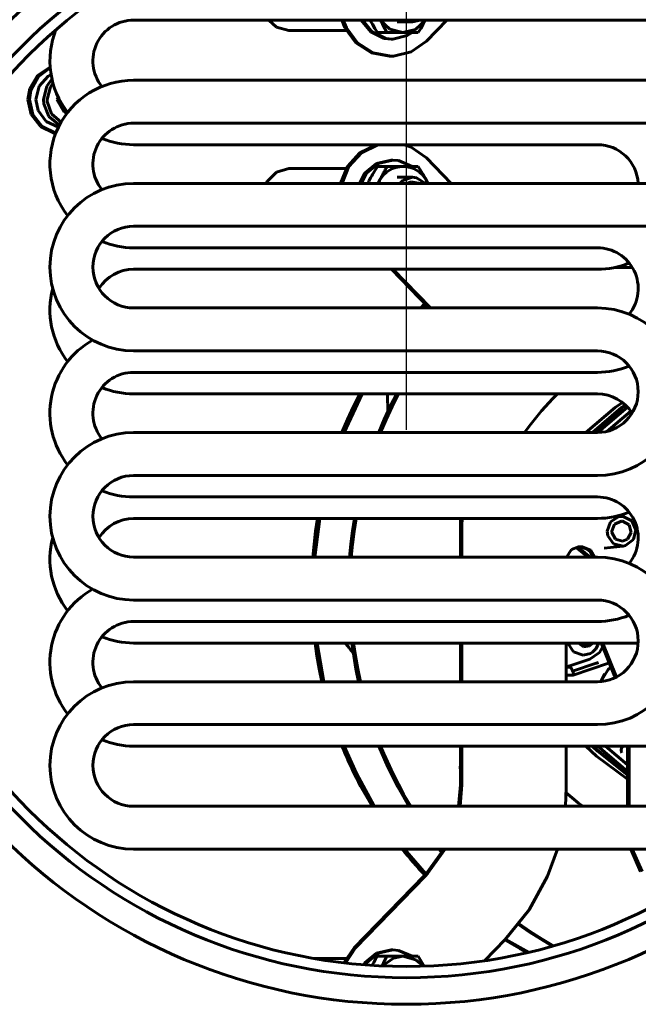
# Model space of a CAD drawing. Units: millimetres. Extents: x 7819 to 47664, y -5428 to 5726.
# Drawn here: x 23527 to 23671, y 4033 to 4262 of the extents above; entities that cross this region are included whole.
import ezdxf

# ---------------------------------------------------------------- set-up
doc = ezdxf.new("R2010")
doc.units = ezdxf.units.MM
doc.linetypes.add('K5LT_BASIC', pattern=[0])
doc.layers.add('Все виды', color=7, linetype='Continuous')
doc.layers.add('Каталог', color=7, linetype='Continuous')
doc.styles.get("Standard").update_dxf_attribs({"font": 'arial.ttf'})
doc.dimstyles.new('Arial', dxfattribs={"dimscale": 0, "dimtxt": 40, "dimasz": 40, "dimexe": 1.25, "dimexo": 0.625, "dimgap": 15, "dimtad": 1, "dimtxsty": 'Standard', "dimcen": 2.5, "dimadec": 0, "dimazin": 0, "dimtfac": 1, "dimtmove": 0, "dimatfit": 3, "dimfxl": 1, "dimtolj": 1, "dimarcsym": 0})

# ---------------------------------------------------------------- blocks, each defined once
blk = doc.blocks.new('*D167')
at = {"layer": 'Defpoints', "color": 0, "transparency": 16777216}
for p in [(23424.84, 4616.18), (23424.84, 4542.43), (23617.14, 4165.93)]:
    blk.add_point(p, dxfattribs=at)
at = {"layer": 'Все виды', "color": 0, "lineweight": -2, "transparency": 16777216}
for p, q in [((23424.84, 4543.05), (23424.84, 4617.43)), ((23577.14, 4616.18), (23464.84, 4616.18)), ((23617.14, 4166.55), (23617.14, 4617.43))]:
    blk.add_line(p, q, dxfattribs=at)
at = {"layer": 'Все виды', "color": 0, "transparency": 16777216}
for points in [[(23464.84, 4622.85), (23464.84, 4609.52), (23424.84, 4616.18)], [(23577.14, 4622.85), (23577.14, 4609.52), (23617.14, 4616.18)]]:
    blk.add_solid(points, dxfattribs=at)
at = {"layer": 'Все виды', "color": 0, "transparency": 16777216, "insert": (23520.99, 4651.61), "char_height": 40, "attachment_point": 5}
blk.add_mtext('\\A1;191', dxfattribs=at)
blk = doc.blocks.new('*D168')
at = {"layer": 'Defpoints', "color": 0, "transparency": 16777216}
for p in [(23921.14, 4616.18), (23921.14, 4320.93), (23617.14, 4165.93)]:
    blk.add_point(p, dxfattribs=at)
at = {"layer": 'Все виды', "color": 0, "lineweight": -2, "transparency": 16777216}
for p, q in [((23617.14, 4166.55), (23617.14, 4617.43)), ((23657.14, 4616.18), (23881.14, 4616.18)), ((23921.14, 4321.55), (23921.14, 4617.43))]:
    blk.add_line(p, q, dxfattribs=at)
at = {"layer": 'Все виды', "color": 0, "transparency": 16777216}
for points in [[(23657.14, 4622.85), (23657.14, 4609.52), (23617.14, 4616.18)], [(23881.14, 4622.85), (23881.14, 4609.52), (23921.14, 4616.18)]]:
    blk.add_solid(points, dxfattribs=at)
at = {"layer": 'Все виды', "color": 0, "transparency": 16777216, "insert": (23769.14, 4651.62), "char_height": 40, "attachment_point": 5}
blk.add_mtext('\\A1;304', dxfattribs=at)

msp = doc.modelspace()

# ---------------------------------------------------------------- linework, layer by layer
at = {"layer": 'Каталог', "linetype": 'K5LT_BASIC', "lineweight": 60}
for p, q in [((23696.095, 4261.928), (23553.636, 4261.928)), ((23586.89, 4260.298), (23585.108, 4261.928)), ((23602.814, 4260.1), (23602.094, 4261.928)), ((23603.172, 4260.1), (23602.453, 4261.928)), ((23606.625, 4261.928), (23608.831, 4259.169)), ((23607.008, 4261.928), (23609.213, 4259.169)), ((23608.674, 4261.928), (23609.238, 4260.948)), ((23609.238, 4260.948), (23609.814, 4259.974)), ((23611.599, 4260.947), (23611.063, 4261.928)), ((23613.323, 4259.799), (23611.077, 4261.928)), ((23612.116, 4259.973), (23611.599, 4260.947)), ((23614.995, 4261.504), (23618.595, 4261.504)), ((23618.595, 4261.504), (23616.855, 4261.928)), ((23620.335, 4261.928), (23618.595, 4261.504)), ((23621.618, 4261.928), (23619.309, 4259.764)), ((23621.066, 4260.948), (23620.49, 4259.974)), ((23621.63, 4261.928), (23621.066, 4260.948)), ((23626.58, 4261.928), (23621.814, 4257.02)), ((23589.786, 4259.504), (23586.89, 4260.298)), ((23589.786, 4259.504), (23603.126, 4259.504)), ((23605.397, 4256.609), (23602.814, 4260.1)), ((23605.756, 4256.609), (23603.172, 4260.1)), ((23608.831, 4259.169), (23611.982, 4257.674)), ((23609.213, 4259.169), (23612.365, 4257.674)), ((23609.814, 4259.974), (23610.4, 4259.004)), ((23610.4, 4259.004), (23612.616, 4259.004)), ((23612.616, 4259.004), (23612.116, 4259.973)), ((23616.347, 4259.004), (23612.616, 4259.004)), ((23616.347, 4259.004), (23613.323, 4259.799)), ((23619.309, 4259.764), (23616.347, 4259.004)), ((23619.904, 4259.004), (23616.347, 4259.004)), ((23617.339, 4258.302), (23618.485, 4259.004)), ((23620.49, 4259.974), (23619.904, 4259.004)), ((23609.027, 4254.308), (23605.397, 4256.609)), ((23609.385, 4254.308), (23605.756, 4256.609)), ((23611.982, 4257.674), (23613.574, 4257.504)), ((23612.365, 4257.674), (23613.957, 4257.504)), ((23613.574, 4257.504), (23613.957, 4257.504)), ((23613.957, 4257.504), (23617.339, 4258.302)), ((23621.814, 4257.02), (23618.301, 4254.537)), ((23613.217, 4253.505), (23609.027, 4254.308)), ((23613.575, 4253.505), (23609.385, 4254.308)), ((23618.301, 4254.537), (23614.155, 4253.52)), ((23613.217, 4253.505), (23613.575, 4253.505)), ((23614.155, 4253.52), (23613.575, 4253.505)), ((23534.191, 4250.966), (23531.264, 4249.048)), ((23534.203, 4250.82), (23531.374, 4248.749)), ((23533.762, 4248.896), (23534.395, 4249.264)), ((23531.264, 4249.048), (23529.439, 4246.008)), ((23531.374, 4248.749), (23529.703, 4245.618)), ((23531.635, 4246.543), (23533.762, 4248.896)), ((23533.379, 4246.543), (23534.606, 4248.174)), ((23534.233, 4246.354), (23534.842, 4247.229)), ((23704.136, 4247.928), (23553.636, 4247.928)), ((23529.439, 4246.008), (23529.024, 4243.428)), ((23529.703, 4245.618), (23529.407, 4243.428)), ((23530.863, 4243.428), (23531.635, 4246.543)), ((23532.607, 4243.428), (23533.379, 4246.543)), ((23533.463, 4243.428), (23534.233, 4246.354)), ((23529.024, 4243.428), (23529.799, 4239.945)), ((23529.407, 4243.428), (23530.182, 4239.945)), ((23531.374, 4240.867), (23530.863, 4243.428)), ((23532.683, 4242.425), (23532.607, 4243.428)), ((23533.912, 4239.47), (23532.683, 4242.425)), ((23533.481, 4242.956), (23533.463, 4243.428)), ((23534.48, 4240.105), (23533.481, 4242.956)), ((23536.064, 4243.975), (23535.757, 4243.428)), ((23535.757, 4243.428), (23537.422, 4240.458)), ((23533.275, 4238.318), (23531.374, 4240.867)), ((23536.74, 4238.164), (23534.48, 4240.105)), ((23537.422, 4240.458), (23538.243, 4240.458)), ((23529.799, 4239.945), (23531.97, 4237.157)), ((23530.182, 4239.945), (23532.352, 4237.157)), ((23536.13, 4237.018), (23533.275, 4238.318)), ((23536.366, 4237.483), (23533.912, 4239.47)), ((23704.136, 4237.928), (23553.636, 4237.928)), ((23531.97, 4237.157), (23535.102, 4235.62)), ((23532.352, 4237.157), (23535.485, 4235.62)), ((23535.102, 4235.62), (23535.481, 4235.543)), ((23535.485, 4235.62), (23535.509, 4235.614)), ((23553.636, 4232.928), (23661.636, 4232.928)), ((23606.314, 4231.019), (23603.4, 4227.816)), ((23606.672, 4231.019), (23603.758, 4227.816)), ((23610.151, 4232.928), (23606.314, 4231.019)), ((23610.51, 4232.928), (23606.672, 4231.019)), ((23618.301, 4232.32), (23616.641, 4232.928)), ((23621.814, 4229.836), (23618.301, 4232.32)), ((23613.574, 4229.352), (23610.192, 4228.554)), ((23613.957, 4229.352), (23610.574, 4228.554)), ((23613.574, 4229.352), (23613.957, 4229.352)), ((23615.285, 4229.234), (23613.957, 4229.352)), ((23618.485, 4227.852), (23615.285, 4229.234)), ((23627.551, 4223.928), (23621.814, 4229.836)), ((23586.89, 4226.558), (23584.76, 4224.388)), ((23589.786, 4227.352), (23586.89, 4226.558)), ((23589.786, 4227.352), (23603.126, 4227.352)), ((23603.4, 4227.816), (23601.836, 4223.928)), ((23603.758, 4227.816), (23602.195, 4223.928)), ((23607.484, 4226.319), (23606.22, 4223.928)), ((23607.867, 4226.319), (23606.602, 4223.928)), ((23610.192, 4228.554), (23607.484, 4226.319)), ((23610.574, 4228.554), (23607.867, 4226.319)), ((23610.4, 4227.852), (23612.616, 4227.852)), ((23612.616, 4227.852), (23616.347, 4227.852)), ((23616.347, 4227.852), (23619.904, 4227.852)), ((23584.76, 4224.388), (23584.524, 4223.928)), ((23608.241, 4224.153), (23608.117, 4223.928)), ((23608.365, 4224.377), (23608.241, 4224.153)), ((23608.491, 4224.602), (23608.365, 4224.377)), ((23610.5, 4223.928), (23610.628, 4224.153)), ((23610.553, 4223.928), (23610.881, 4224.602)), ((23610.628, 4224.153), (23610.755, 4224.377)), ((23610.755, 4224.377), (23610.881, 4224.602)), ((23614.995, 4225.352), (23618.595, 4225.352)), ((23616.284, 4224.567), (23615.623, 4223.928)), ((23618.595, 4225.352), (23616.284, 4224.567)), ((23618.262, 4224.294), (23617.341, 4223.928)), ((23620.327, 4223.928), (23618.262, 4224.294)), ((23619.495, 4225.243), (23618.595, 4225.352)), ((23621.566, 4223.928), (23619.495, 4225.243)), ((23621.813, 4224.602), (23622.142, 4223.928)), ((23621.813, 4224.602), (23621.939, 4224.377)), ((23621.939, 4224.377), (23622.063, 4224.153)), ((23622.063, 4224.153), (23622.187, 4223.928)), ((23704.136, 4223.928), (23553.636, 4223.928)), ((23704.136, 4213.928), (23553.636, 4213.928)), ((23553.636, 4208.928), (23661.636, 4208.928)), ((23661.636, 4203.928), (23553.636, 4203.928)), ((23613.656, 4203.928), (23622.395, 4194.928)), ((23614.014, 4203.928), (23622.753, 4194.928)), ((23669.761, 4204.351), (23665.675, 4204.351)), ((23669.753, 4204.351), (23669.757, 4204.358)), ((23553.636, 4194.928), (23661.636, 4194.928)), ((23621.432, 4195.919), (23620.503, 4194.928)), ((23620.989, 4194.928), (23621.678, 4195.666)), ((23553.636, 4184.928), (23661.636, 4184.928)), ((23661.636, 4179.928), (23553.636, 4179.928)), ((23553.636, 4174.928), (23661.636, 4174.928)), ((23602.637, 4165.928), (23606.826, 4174.928)), ((23606.339, 4174.928), (23604.842, 4171.979)), ((23612.73, 4174.88), (23612.729, 4174.928)), ((23612.731, 4174.846), (23612.73, 4174.88)), ((23612.732, 4174.828), (23612.731, 4174.846)), ((23612.732, 4174.82), (23612.732, 4174.828)), ((23612.732, 4174.816), (23612.732, 4174.82)), ((23612.732, 4174.813), (23612.732, 4174.816)), ((23612.732, 4174.809), (23612.732, 4174.813)), ((23612.732, 4174.806), (23612.732, 4174.809)), ((23612.732, 4174.804), (23612.732, 4174.806)), ((23612.732, 4174.803), (23612.732, 4174.804)), ((23612.732, 4174.802), (23612.732, 4174.803)), ((23612.732, 4174.801), (23612.732, 4174.802)), ((23612.732, 4174.8), (23612.732, 4174.801)), ((23612.732, 4174.801), (23612.732, 4174.801)), ((23612.732, 4174.801), (23612.732, 4174.801)), ((23612.733, 4174.798), (23612.732, 4174.8)), ((23612.732, 4174.8), (23612.732, 4174.8)), ((23612.733, 4174.796), (23612.733, 4174.798)), ((23612.737, 4174.638), (23612.733, 4174.796)), ((23612.741, 4174.462), (23612.737, 4174.638)), ((23612.743, 4174.373), (23612.741, 4174.462)), ((23612.745, 4174.328), (23612.743, 4174.373)), ((23612.745, 4174.306), (23612.745, 4174.328)), ((23612.746, 4174.295), (23612.745, 4174.306)), ((23612.746, 4174.28), (23612.746, 4174.295)), ((23612.753, 4174.01), (23612.746, 4174.28)), ((23612.757, 4173.873), (23612.753, 4174.01)), ((23612.759, 4173.803), (23612.757, 4173.873)), ((23612.76, 4173.769), (23612.759, 4173.803)), ((23612.76, 4173.751), (23612.76, 4173.769)), ((23612.767, 4173.499), (23612.76, 4173.751)), ((23614.903, 4174.928), (23613.404, 4171.976)), ((23615.306, 4174.928), (23613.809, 4171.979)), ((23648.602, 4170.955), (23651.272, 4173.853)), ((23651.272, 4173.853), (23652.354, 4174.928)), ((23604.842, 4171.979), (23603.445, 4168.978)), ((23613.404, 4171.976), (23612.008, 4168.976)), ((23613.809, 4171.979), (23612.412, 4168.978)), ((23612.781, 4173.045), (23612.767, 4173.499)), ((23612.788, 4172.812), (23612.781, 4173.045)), ((23612.791, 4172.695), (23612.788, 4172.812)), ((23612.793, 4172.636), (23612.791, 4172.695)), ((23612.794, 4172.606), (23612.793, 4172.636)), ((23612.804, 4172.3), (23612.794, 4172.606)), ((23612.853, 4170.826), (23612.804, 4172.3)), ((23658.973, 4165.928), (23665.788, 4171.771)), ((23660.456, 4165.928), (23667.27, 4171.771)), ((23660.695, 4165.928), (23667.509, 4171.771)), ((23668.651, 4171.835), (23661.824, 4166.007)), ((23665.788, 4171.771), (23667.475, 4172.923)), ((23667.27, 4171.771), (23668.125, 4172.367)), ((23667.509, 4171.771), (23668.225, 4172.272)), ((23646.117, 4167.886), (23648.602, 4170.955)), ((23669.421, 4170.873), (23663.809, 4166.18)), ((23603.445, 4168.978), (23602.151, 4165.928)), ((23612.008, 4168.976), (23610.715, 4165.928)), ((23612.412, 4168.978), (23611.118, 4165.928)), ((23644.691, 4165.928), (23646.117, 4167.886)), ((23661.636, 4165.928), (23553.636, 4165.928)), ((23661.824, 4166.007), (23661.747, 4165.929)), ((23661.636, 4155.928), (23553.636, 4155.928)), ((23553.636, 4150.928), (23661.636, 4150.928)), ((23664.65, 4145.124), (23666.581, 4146.32)), ((23666.361, 4146.509), (23667.61, 4146.367)), ((23666.581, 4146.32), (23667.61, 4146.367)), ((23667.61, 4146.367), (23669.636, 4145.352)), ((23661.636, 4145.928), (23553.636, 4145.928)), ((23595.845, 4136.928), (23596.959, 4145.928)), ((23596.472, 4145.928), (23596.008, 4142.941)), ((23605.036, 4145.928), (23604.572, 4142.94)), ((23605.44, 4145.928), (23604.976, 4142.941)), ((23629.79, 4145.928), (23629.724, 4144.278)), ((23629.724, 4144.278), (23629.724, 4136.928)), ((23630.148, 4145.928), (23630.082, 4144.278)), ((23630.082, 4144.278), (23630.082, 4136.928)), ((23663.893, 4142.938), (23664.65, 4145.124)), ((23664.96, 4142.938), (23665.629, 4144.6)), ((23665.629, 4144.6), (23667.242, 4145.288)), ((23667.242, 4145.288), (23667.485, 4145.275)), ((23667.485, 4145.275), (23669.019, 4144.414)), ((23669.019, 4144.414), (23669.511, 4142.688)), ((23669.636, 4145.352), (23670.579, 4143.244)), ((23596.008, 4142.941), (23595.637, 4139.94)), ((23604.572, 4142.94), (23604.201, 4139.94)), ((23604.976, 4142.941), (23604.604, 4139.94)), ((23664.051, 4141.89), (23663.893, 4142.938)), ((23665.418, 4140.045), (23664.051, 4141.89)), ((23664.973, 4142.688), (23664.96, 4142.938)), ((23665.81, 4141.109), (23664.973, 4142.688)), ((23669.511, 4142.688), (23668.675, 4141.109)), ((23670.579, 4143.244), (23670.013, 4140.998)), ((23595.637, 4139.94), (23595.358, 4136.928)), ((23604.201, 4139.94), (23603.922, 4136.928)), ((23604.604, 4139.94), (23604.325, 4136.928)), ((23655.585, 4138.726), (23657.27, 4139.278)), ((23656.974, 4138.902), (23656.741, 4139.228)), ((23657.452, 4138.902), (23657.187, 4139.277)), ((23657.27, 4139.278), (23658.167, 4139.278)), ((23657.809, 4139.278), (23659.763, 4138.502)), ((23658.167, 4139.278), (23660.122, 4138.502)), ((23663.241, 4139.012), (23667.61, 4139.509)), ((23667.61, 4139.509), (23665.418, 4140.045)), ((23667.485, 4140.601), (23665.81, 4141.109)), ((23668.675, 4141.109), (23667.485, 4140.601)), ((23668.193, 4139.63), (23667.61, 4139.509)), ((23670.013, 4140.998), (23668.193, 4139.63)), ((23553.636, 4136.928), (23661.636, 4136.928)), ((23654.426, 4136.928), (23655.585, 4138.726)), ((23659.454, 4136.928), (23656.974, 4138.902)), ((23659.932, 4136.928), (23657.452, 4138.902)), ((23660.18, 4138.02), (23658.659, 4139.148)), ((23659.763, 4138.502), (23660.652, 4136.928)), ((23660.122, 4138.502), (23661.011, 4136.928)), ((23553.636, 4126.928), (23661.636, 4126.928)), ((23661.636, 4121.928), (23553.636, 4121.928)), ((23553.636, 4116.928), (23671.123, 4116.928)), ((23595.872, 4116.928), (23596.309, 4113.911)), ((23597.95, 4107.928), (23596.358, 4116.928)), ((23602.924, 4116.922), (23602.919, 4116.928)), ((23602.936, 4116.907), (23602.924, 4116.922)), ((23602.942, 4116.899), (23602.936, 4116.907)), ((23602.945, 4116.896), (23602.942, 4116.899)), ((23602.951, 4116.888), (23602.945, 4116.896)), ((23603.074, 4116.733), (23602.951, 4116.888)), ((23603.137, 4116.654), (23603.074, 4116.733)), ((23603.17, 4116.614), (23603.137, 4116.654)), ((23603.186, 4116.593), (23603.17, 4116.614)), ((23603.194, 4116.583), (23603.186, 4116.593)), ((23603.296, 4116.455), (23603.194, 4116.583)), ((23603.525, 4116.17), (23603.296, 4116.455)), ((23604.436, 4116.928), (23604.873, 4113.91)), ((23604.839, 4116.928), (23605.276, 4113.911)), ((23629.724, 4116.928), (23629.724, 4107.928)), ((23630.082, 4116.928), (23630.082, 4107.928)), ((23654.357, 4107.928), (23654.357, 4116.928)), ((23654.782, 4116.928), (23656.096, 4114.898)), ((23657.253, 4116.928), (23658.401, 4116.036)), ((23658.796, 4116.468), (23658.112, 4116.928)), ((23659.367, 4116.928), (23658.66, 4116.56)), ((23659.677, 4116.928), (23658.796, 4116.468)), ((23659.826, 4116.242), (23660.492, 4116.928)), ((23661.23, 4115.538), (23661.754, 4116.452)), ((23661.754, 4116.452), (23661.911, 4116.928)), ((23662.524, 4116.928), (23665.62, 4109.219)), ((23662.883, 4116.928), (23665.978, 4109.219)), ((23603.644, 4116.022), (23603.525, 4116.17)), ((23603.704, 4115.947), (23603.644, 4116.022)), ((23603.735, 4115.909), (23603.704, 4115.947)), ((23603.75, 4115.89), (23603.735, 4115.909)), ((23604.064, 4115.502), (23603.75, 4115.89)), ((23604.753, 4114.653), (23604.064, 4115.502)), ((23656.096, 4114.898), (23658.338, 4114.11)), ((23658.338, 4114.11), (23660.013, 4114.519)), ((23658.401, 4116.036), (23659.826, 4116.242)), ((23659.839, 4113.152), (23662.096, 4114.733)), ((23660.013, 4114.519), (23660.473, 4114.804)), ((23660.473, 4114.804), (23661.23, 4115.538)), ((23662.096, 4114.733), (23662.82, 4115.967)), ((23596.309, 4113.911), (23596.84, 4110.91)), ((23604.873, 4113.91), (23605.404, 4110.909)), ((23605.276, 4113.911), (23605.807, 4110.91)), ((23655.237, 4111.621), (23659.839, 4113.152)), ((23661.329, 4112.21), (23655.861, 4110.391)), ((23656.011, 4109.478), (23664.216, 4112.207)), ((23596.84, 4110.91), (23597.463, 4107.928)), ((23605.404, 4110.909), (23606.027, 4107.928)), ((23605.807, 4110.91), (23606.431, 4107.928)), ((23654.363, 4111.365), (23654.357, 4111.364)), ((23654.357, 4111.313), (23655.268, 4111.313)), ((23654.437, 4111.384), (23654.363, 4111.365)), ((23654.476, 4111.394), (23654.437, 4111.384)), ((23654.496, 4111.399), (23654.476, 4111.394)), ((23654.506, 4111.402), (23654.496, 4111.399)), ((23654.511, 4111.403), (23654.506, 4111.402)), ((23654.623, 4111.433), (23654.511, 4111.403)), ((23654.559, 4109.476), (23655.994, 4109.476)), ((23654.744, 4111.467), (23654.623, 4111.433)), ((23654.806, 4111.486), (23654.744, 4111.467)), ((23654.837, 4111.495), (23654.806, 4111.486)), ((23654.853, 4111.5), (23654.837, 4111.495)), ((23654.861, 4111.502), (23654.853, 4111.5)), ((23654.914, 4111.518), (23654.861, 4111.502)), ((23654.979, 4111.538), (23654.914, 4111.518)), ((23655.04, 4111.557), (23654.979, 4111.538)), ((23655.115, 4111.581), (23655.04, 4111.557)), ((23655.237, 4111.621), (23655.115, 4111.581)), ((23655.961, 4110.11), (23655.861, 4110.391)), ((23656.053, 4109.728), (23655.961, 4110.11)), ((23655.994, 4109.476), (23656, 4109.476)), ((23656, 4109.476), (23656.005, 4109.477)), ((23656.005, 4109.477), (23656.011, 4109.478)), ((23656.011, 4109.478), (23656.043, 4109.507)), ((23656.043, 4109.507), (23656.053, 4109.728)), ((23663.336, 4109.765), (23662.432, 4107.962)), ((23662.468, 4107.965), (23664.143, 4110.736)), ((23664.143, 4110.736), (23664.659, 4111.198)), ((23661.636, 4107.928), (23553.636, 4107.928)), ((23665.62, 4109.219), (23665.794, 4108.886)), ((23665.978, 4109.219), (23666.077, 4109.03)), ((23661.636, 4097.928), (23553.636, 4097.928)), ((23553.636, 4092.928), (23704.136, 4092.928)), ((23605.501, 4086.521), (23602.636, 4092.928)), ((23610.714, 4092.928), (23612.807, 4088.126)), ((23611.117, 4092.928), (23611.861, 4091.14)), ((23611.861, 4091.14), (23614.048, 4086.387)), ((23629.724, 4092.928), (23629.724, 4083.9)), ((23630.082, 4092.928), (23630.082, 4083.9)), ((23654.357, 4083.243), (23654.357, 4092.928)), ((23661.452, 4090.552), (23658.971, 4092.928)), ((23661.637, 4091.754), (23660.453, 4092.928)), ((23661.668, 4091.955), (23660.692, 4092.928)), ((23668.634, 4086.144), (23661.637, 4091.754)), ((23668.634, 4086.304), (23661.668, 4091.955)), ((23661.744, 4092.928), (23668.559, 4087.085)), ((23663.549, 4092.928), (23668.634, 4088.558)), ((23667.504, 4092.809), (23667.485, 4092.786)), ((23667.504, 4092.809), (23667.601, 4092.928)), ((23668.634, 4092.928), (23668.634, 4078.928)), ((23668.993, 4092.928), (23668.993, 4078.928)), ((23668.634, 4085.197), (23661.452, 4090.552)), ((23609.669, 4078.928), (23605.501, 4086.521)), ((23612.807, 4088.126), (23615.153, 4083.458)), ((23629.665, 4087.873), (23629.667, 4088.076)), ((23629.675, 4087.771), (23629.665, 4087.873)), ((23629.667, 4088.076), (23629.678, 4088.163)), ((23629.683, 4087.721), (23629.675, 4087.771)), ((23629.678, 4088.163), (23629.69, 4088.228)), ((23629.688, 4087.695), (23629.683, 4087.721)), ((23629.691, 4087.683), (23629.688, 4087.695)), ((23629.69, 4088.228), (23629.705, 4088.292)), ((23629.692, 4087.676), (23629.691, 4087.683)), ((23629.724, 4087.555), (23629.692, 4087.676)), ((23629.705, 4088.292), (23629.724, 4088.355)), ((23668.559, 4087.085), (23668.634, 4087.031)), ((23614.048, 4086.387), (23616.487, 4081.766)), ((23615.153, 4083.458), (23617.746, 4078.928)), ((23629.724, 4083.9), (23629.321, 4078.928)), ((23630.082, 4083.9), (23629.679, 4078.928)), ((23654.176, 4078.928), (23654.357, 4083.243)), ((23616.487, 4081.766), (23618.149, 4078.928)), ((23553.636, 4078.928), (23704.136, 4078.928)), ((23553.636, 4068.928), (23694.863, 4068.928)), ((23621.673, 4063.195), (23616.681, 4068.928)), ((23625.837, 4068.928), (23621.805, 4063.338)), ((23626.195, 4068.928), (23622.164, 4063.338)), ((23625.161, 4068.928), (23625.557, 4068.439)), ((23650.038, 4062.627), (23652.325, 4068.928)), ((23669.404, 4068.928), (23671.677, 4063.754)), ((23669.763, 4068.928), (23672.036, 4063.754)), ((23621.192, 4062.687), (23604.977, 4045.989)), ((23621.55, 4062.687), (23605.336, 4045.989)), ((23621.805, 4063.338), (23621.192, 4062.687)), ((23622.164, 4063.338), (23621.55, 4062.687)), ((23645.734, 4054.797), (23650.038, 4062.627)), ((23640.137, 4047.888), (23645.734, 4054.797)), ((23643.245, 4051.409), (23645.813, 4049.637)), ((23643.392, 4051.594), (23645.999, 4049.782)), ((23635.364, 4042.972), (23640.137, 4047.888)), ((23640.08, 4047.829), (23641.796, 4046.8)), ((23645.629, 4044.938), (23640.261, 4048.016)), ((23645.813, 4049.637), (23648.437, 4047.955)), ((23645.999, 4049.782), (23648.664, 4048.064)), ((23648.437, 4047.955), (23651.115, 4046.363)), ((23648.664, 4048.064), (23651.384, 4046.439)), ((23604.977, 4045.989), (23602.614, 4042.48)), ((23605.336, 4045.989), (23602.955, 4042.44)), ((23613.574, 4045.504), (23610.192, 4044.706)), ((23613.957, 4045.504), (23610.574, 4044.706)), ((23613.574, 4045.504), (23613.957, 4045.504)), ((23615.285, 4045.386), (23613.957, 4045.504)), ((23618.485, 4044.004), (23615.285, 4045.386)), ((23641.796, 4046.8), (23643.534, 4045.81)), ((23643.534, 4045.81), (23645.292, 4044.859)), ((23595.622, 4043.504), (23603.126, 4043.504)), ((23610.192, 4044.706), (23607.484, 4042.471)), ((23610.574, 4044.706), (23607.867, 4042.471)), ((23609.974, 4043.301), (23609.552, 4042.595)), ((23610.4, 4044.004), (23609.974, 4043.301)), ((23610.4, 4044.004), (23612.616, 4044.004)), ((23611.571, 4041.753), (23614.132, 4043.591)), ((23611.839, 4042.511), (23612.232, 4043.259)), ((23612.232, 4043.259), (23612.616, 4044.004)), ((23612.616, 4044.004), (23616.347, 4044.004)), ((23614.132, 4043.591), (23616.347, 4044.004)), ((23616.347, 4044.004), (23619.372, 4043.209)), ((23616.347, 4044.004), (23619.904, 4044.004)), ((23619.372, 4043.209), (23621.173, 4041.694)), ((23619.904, 4044.004), (23620.368, 4043.239)), ((23620.368, 4043.239), (23620.826, 4042.47)), ((23607.484, 4042.471), (23607.168, 4042.029)), ((23607.867, 4042.471), (23607.531, 4042)), ((23609.552, 4042.595), (23609.136, 4041.886)), ((23611.436, 4041.759), (23611.839, 4042.511)), ((23620.826, 4042.47), (23621.277, 4041.697))]:
    msp.add_line(p, q, dxfattribs=at)
for radius in [133.1, 126.9, 124.3]:
    msp.add_circle((23617.136, 4165.928), radius, dxfattribs=at)
for centre, radius, start, end in [((23553.636, 4252.428), 9.5, 90, 218.84333), ((23553.636, 4252.428), 19.5, 158.10834, 217.97987), ((23553.636, 4228.428), 19.5, 90, 217.97987), ((23553.636, 4228.428), 9.5, 90, 218.84333), ((23553.636, 4252.428), 19.5, 247.7006, 270), ((23661.636, 4223.428), 9.5, 3.01696, 90), ((23553.636, 4204.428), 19.5, 90, 270), ((23553.636, 4204.428), 9.5, 90, 270), ((23553.636, 4228.428), 19.5, 247.7006, 270), ((23661.636, 4199.428), 9.5, 321.15667, 90), ((23553.636, 4194.428), 9.5, 90, 148.24313), ((23661.636, 4223.428), 19.5, 270, 292.2994), ((23553.636, 4194.428), 19.5, 165.14282, 217.97987), ((23661.636, 4175.428), 19.5, 270, 90), ((23553.636, 4170.428), 19.5, 119.33211, 217.97987), ((23661.636, 4175.428), 9.5, 270, 90), ((23661.636, 4199.428), 19.5, 270, 292.2994), ((23553.636, 4170.428), 9.5, 90, 218.84333), ((23553.636, 4194.428), 19.5, 247.7006, 270), ((23661.636, 4165.428), 9.5, 31.75685, 90), ((23553.636, 4146.428), 19.5, 90, 270), ((23553.636, 4146.428), 9.5, 90, 270), ((23553.636, 4170.428), 19.5, 247.7006, 270), ((23661.636, 4141.428), 9.5, 321.15667, 90), ((23661.636, 4165.428), 19.5, 270, 292.2994), ((23553.636, 4136.428), 9.5, 90, 148.24313), ((23553.636, 4136.428), 19.5, 165.14282, 217.97987), ((23661.636, 4117.428), 19.5, 270, 90), ((23553.636, 4112.428), 19.5, 119.33211, 217.97987), ((23661.636, 4117.428), 9.5, 270, 90), ((23661.636, 4141.428), 19.5, 270, 292.2994), ((23553.636, 4112.428), 9.5, 90, 218.84333), ((23553.636, 4136.428), 19.5, 247.7006, 270), ((23553.636, 4088.428), 19.5, 90, 270), ((23553.636, 4088.428), 9.5, 90, 270), ((23553.636, 4112.428), 19.5, 247.7006, 270), ((23691.521, 4129.039), 96.391, 202.00137, 206.17421), ((23690.951, 4128.755), 95.753, 206.17222, 211.35667), ((23694.791, 4127.697), 60.965, 228.43691, 233.12531), ((23689.631, 4127.824), 94.136, 218.72935, 223.57406), ((23698.408, 4127.998), 94.412, 218.73035, 219.33682)]:
    msp.add_arc(centre, radius, start, end, dxfattribs=at)
for major_axis, start_param, end_param in [((0, -6.5), 3.1415927, 4.1887902), ((0, 6.5), 5.2359878, 6.2831853)]:
    msp.add_ellipse((23616.347, 4221.352), major_axis=major_axis, ratio=0.9710004, start_param=start_param, end_param=end_param, dxfattribs=at)
for points, knots in [([(23610.4, 4227.852), (23610.066, 4227.306), (23609.535, 4226.423), (23608.904, 4225.335), (23608.602, 4224.8), (23608.491, 4224.602)], [0, 0, 0, 0, 3.0578711, 4.9092399, 6, 6, 6, 6]), ([(23610.881, 4224.602), (23611.034, 4224.875), (23611.336, 4225.42), (23611.775, 4226.235), (23612.202, 4227.046), (23612.479, 4227.584), (23612.616, 4227.852)], [0, 0, 0, 0, 1.7452886, 3.4999477, 5.2530101, 7, 7, 7, 7]), ([(23619.904, 4227.852), (23620.237, 4227.306), (23620.769, 4226.423), (23621.4, 4225.335), (23621.702, 4224.8), (23621.813, 4224.602)], [0, 0, 0, 0, 3.057829, 4.9092222, 6, 6, 6, 6]), ([(23661.796, 4112.377), (23661.789, 4112.374), (23661.783, 4112.372), (23661.675, 4112.331), (23661.574, 4112.294), (23661.472, 4112.259)], [0, 0, 0, 0, 0.04275648, 0.04275648, 0.69626195, 0.69626195, 0.69626195, 0.69626195]), ([(23655.861, 4110.391), (23655.838, 4110.449), (23655.791, 4110.559), (23655.722, 4110.71), (23655.654, 4110.844), (23655.574, 4110.987), (23655.505, 4111.095), (23655.441, 4111.181), (23655.396, 4111.234), (23655.35, 4111.276), (23655.307, 4111.306), (23655.281, 4111.313), (23655.268, 4111.313)], [0, 0, 0, 0, 1.5497685, 2.9677869, 4.2201273, 5.4906598, 7.6081526, 8.3125494, 9.5426715, 10.5957583, 11.6056633, 13, 13, 13, 13]), ([(23667.485, 4092.786), (23667.384, 4092.664), (23667.308, 4092.522), (23667.21, 4092.245), (23667.187, 4092.11), (23667.179, 4091.862), (23667.194, 4091.752), (23667.252, 4091.551), (23667.296, 4091.463), (23667.351, 4091.39)], [0, 0, 0, 0, 0.0004700484, 0.0004700484, 0.0009400967, 0.0009400967, 0.0014101451, 0.0014101451, 0.0018801934, 0.0018801934, 0.0018801934, 0.0018801934])]:
    msp.add_open_spline(points, degree=3, knots=knots, dxfattribs=at)
msp.add_open_spline([(23661.472, 4112.259), (23661.425, 4112.242), (23661.377, 4112.226), (23661.329, 4112.21)], degree=3, dxfattribs=at)

# ---------------------------------------------------------------- dimensions: what is measured, and where the dimension line sits
at = {"layer": 'Все виды', "color": 1}
dim = msp.add_linear_dim(base=(23424.836, 4616.183), p1=(23617.136, 4165.928), p2=(23424.836, 4542.428), text='191', dimstyle='Arial', dxfattribs=at)
dim.commit()
dim.dimension.update_dxf_attribs({"geometry": '*D167', "text_midpoint": (23520.986, 4651.606)})
dim = msp.add_linear_dim(base=(23921.136, 4616.183), p1=(23617.136, 4165.928), p2=(23921.136, 4320.928), dimstyle='Arial', dxfattribs=at)
dim.commit()
dim.dimension.update_dxf_attribs({"geometry": '*D168', "text_midpoint": (23769.136, 4651.62)})

doc.saveas('drawing.dxf')
